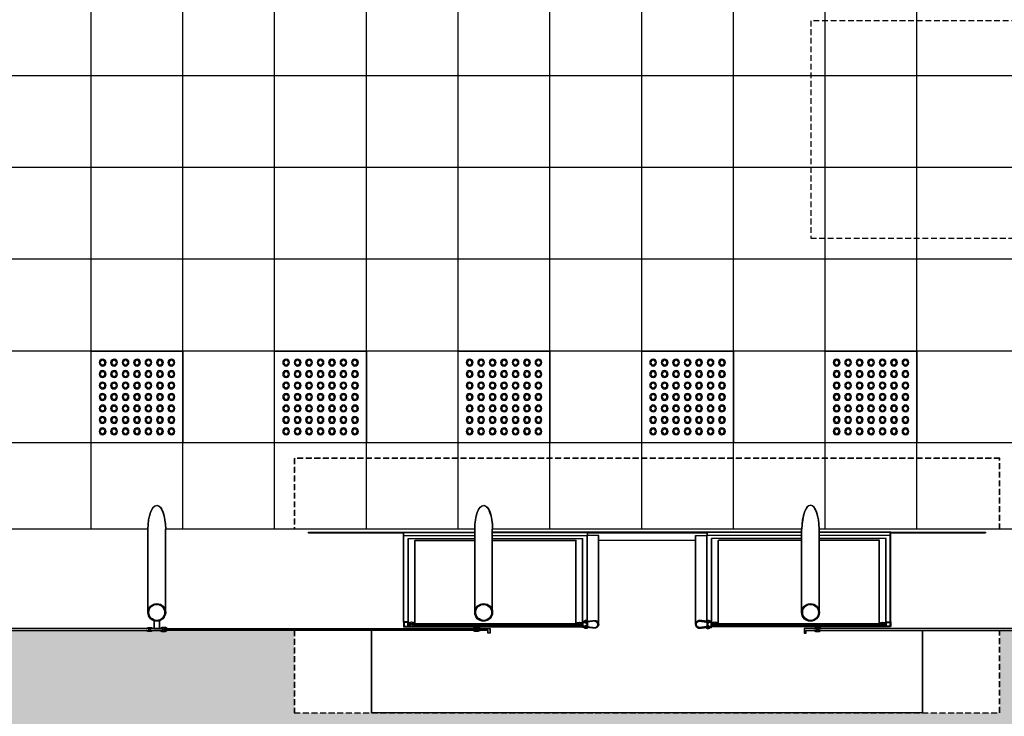
# Model space of a CAD drawing. Units: centimetres. Extents: x 58915 to 118006, y 135282 to 187460.
# Drawn here: x 87979 to 88408, y 169094 to 169398 of the extents above; entities that cross this region are included whole.
import ezdxf

# ---------------------------------------------------------------- set-up
doc = ezdxf.new("R2010")
doc.units = ezdxf.units.CM
doc.header["$LTSCALE"] = 10
doc.header["$PDMODE"] = 34
doc.header["$PDSIZE"] = 1
doc.linetypes.add('HIDDEN', pattern=[0.375, 0.25, -0.125])
doc.layers.get('Defpoints').update_dxf_attribs({"color": 255})
for name, color, linetype in [('01', 1, 'Continuous'), ('02', 2, 'Continuous'), ('03', 3, 'Continuous'), ('COTA 200', 10, 'Continuous'), ('ESTRUTURA METALICA', 3, 'Continuous'), ('GRAMA 2', 91, 'Continuous'), ('HACHURA PAVER PASSEIO', 8, 'Continuous'), ('IMPLANTAÇÃO-BORRACHA', 1, 'Continuous'), ('IMPLANTAÇÃO-PISO', 1, 'Continuous'), ('IMPLANTAÇÃO-PROJEÇÃO1', 2, 'HIDDEN'), ('IMPLANTAÇÃO-PROJEÇÃO2', 1, 'HIDDEN'), ('PISO', 1, 'Continuous'), ('PLATAFORMA PISOS 1 50', 251, 'Continuous'), ('VIDRO', 1, 'Continuous')]:
    doc.layers.add(name, color=color, linetype=linetype)
doc.styles.add('REGUA80', font='simplex.shx')
doc.dimstyles.new('ISO-25', dxfattribs={"dimtxt": 2.5, "dimasz": 2.5, "dimexe": 1.25, "dimexo": 0.625, "dimtad": 1, "dimtxsty": 'Standard', "dimcen": 2.5, "dimadec": 0, "dimazin": 0, "dimtfac": 1, "dimtmove": 0, "dimatfit": 3, "dimfxl": 0, "dimarcsym": 0})

# ---------------------------------------------------------------- blocks, each defined once
blk = doc.blocks.new('COTAPT')
at = {"color": 0, "linetype": 'ByBlock'}
blk.add_line((0, 0), (200, 0), dxfattribs=at)
at = {"color": 6, "linetype": 'ByBlock'}
blk.add_lwpolyline([(-20, 20), (20, 20), (20, -20), (-20, -20)], close=True, dxfattribs=at)
blk = doc.blocks.new('*D123')
at = {"layer": 'COTA 200', "color": 0, "lineweight": -2}
for p, q in [((86609.6, 169079.72), (86609.6, 168809.81)), ((89609.71, 169020.92), (89609.71, 168809.81)), ((86609.8, 168849.81), (89609.51, 168849.81))]:
    blk.add_line(p, q, dxfattribs=at)
at = {"layer": 'Defpoints', "color": 0}
for p in [(86609.6, 169139.72), (89609.71, 169080.92), (89609.71, 168849.81)]:
    blk.add_point(p, dxfattribs=at)
at = {"layer": 'COTA 200', "color": 0, "lineweight": -2, "xscale": 0.2, "yscale": 0.2, "zscale": 0.2, "rotation": 180}
blk.add_blockref('COTAPT', (86609.6, 168849.81), dxfattribs=at)
at = {"layer": 'COTA 200', "color": 0, "lineweight": -2, "xscale": 0.2, "yscale": 0.2, "zscale": 0.2}
blk.add_blockref('COTAPT', (89609.71, 168849.81), dxfattribs=at)
at = {"layer": 'COTA 200', "color": 3, "insert": (88109.66, 168889.41), "char_height": 40, "attachment_point": 5, "style": 'REGUA80'}
blk.add_mtext('3000', dxfattribs=at)
blk = doc.blocks.new('piso tatil alerta')
blk.add_lwpolyline([(0, 0), (40, 0), (40, 40), (0, 40)], close=True)
for centre, radius in [((5, 35), 1.5), ((5, 35), 1), ((10, 35), 1.5), ((10, 35), 1), ((15, 35), 1.5), ((15, 35), 1), ((20, 35), 1.5), ((20, 35), 1), ((25, 35), 1.5), ((25, 35), 1), ((30, 35), 1.5), ((30, 35), 1), ((35, 35), 1.5), ((35, 35), 1), ((5, 30), 1.5), ((5, 30), 1), ((10, 30), 1.5), ((10, 30), 1), ((15, 30), 1.5), ((15, 30), 1), ((20, 30), 1.5), ((20, 30), 1), ((25, 30), 1.5), ((25, 30), 1), ((30, 30), 1.5), ((30, 30), 1), ((35, 30), 1.5), ((35, 30), 1), ((5, 25), 1.5), ((5, 25), 1), ((10, 25), 1.5), ((10, 25), 1), ((15, 25), 1.5), ((15, 25), 1), ((20, 25), 1.5), ((20, 25), 1), ((25, 25), 1.5), ((25, 25), 1), ((30, 25), 1.5), ((30, 25), 1), ((35, 25), 1.5), ((35, 25), 1), ((5, 20), 1.5), ((10, 20), 1.5), ((15, 20), 1.5), ((20, 20), 1.5), ((25, 20), 1.5), ((30, 20), 1.5), ((35, 20), 1.5), ((5, 20), 1), ((10, 20), 1), ((15, 20), 1), ((20, 20), 1), ((25, 20), 1), ((30, 20), 1), ((35, 20), 1), ((5, 15), 1.5), ((5, 15), 1), ((10, 15), 1.5), ((10, 15), 1), ((15, 15), 1.5), ((15, 15), 1), ((20, 15), 1.5), ((20, 15), 1), ((25, 15), 1.5), ((25, 15), 1), ((30, 15), 1.5), ((30, 15), 1), ((35, 15), 1.5), ((35, 15), 1), ((5, 10), 1.5), ((5, 10), 1), ((10, 10), 1.5), ((10, 10), 1), ((15, 10), 1.5), ((15, 10), 1), ((20, 10), 1.5), ((20, 10), 1), ((25, 10), 1.5), ((25, 10), 1), ((30, 10), 1.5), ((30, 10), 1), ((35, 10), 1.5), ((35, 10), 1), ((5, 5), 1.5), ((5, 5), 1), ((10, 5), 1.5), ((10, 5), 1), ((15, 5), 1.5), ((15, 5), 1), ((20, 5), 1.5), ((20, 5), 1), ((25, 5), 1.5), ((25, 5), 1), ((30, 5), 1.5), ((30, 5), 1), ((35, 5), 1.5), ((35, 5), 1)]:
    blk.add_circle(centre, radius)

msp = doc.modelspace()

# ---------------------------------------------------------------- hatches: boundary and pattern name
at = {"layer": 'GRAMA 2'}
h = msp.add_hatch(color=256, dxfattribs=at)
edge = h.paths.add_edge_path()
edge.add_line((77010.972, 166745.71), (77654.663, 166930.39))
edge.add_arc((78064.109, 165561.184), 1429.115, 92.786291, 106.648718, ccw=False)
edge.add_arc((78084.894, 165851.279), 1140.906, 77.277543, 94.537357, ccw=False)
edge.add_line((78336.154, 166964.174), (78851.013, 167512.465))
edge.add_arc((78778.118, 167580.916), 99.996, 316.80115, 383.39638)
edge.add_arc((78778.11, 167580.913), 100.005, 23.39638, 90.29544)
edge.add_line((78777.595, 167680.916), (76531.213, 167675.171))
edge.add_arc((78009.308, 156077.908), 11691.077, 97.2633074, 107.0690904)
edge.add_arc((73372.38, 170621.257), 3576.467, 254.061637, 289.694865, ccw=False)
edge.add_arc((71902.842, 164072.715), 3147.534, 81.091285, 110.610904)
edge.add_arc((85542.728, 266217.814), 100289.32, 261.54379799, 263.67759943)
edge.add_arc((51682301.209, -5734736.676), 51944107.854, 173.4763159678, 173.4766469545, ccw=False)
edge.add_line((74532.668, 166836.584), (76228.256, 166674.755))
edge.add_arc((76364.912, 169519.866), 2848.391, 267.250093, 283.109664)
at = {"layer": 'HACHURA PAVER PASSEIO'}
h = msp.add_hatch(dxfattribs=at)
h.set_pattern_fill('AR-HBONE', color=256, scale=0.098, angle=45, style=0)
h.set_pattern_definition([(270, (0, 336761.835), (-9.9568, -9.9568), [29.8704, -9.9568]), (180, (9e-16, 336751.878), (-9.9568, -9.9568), [29.8704, -9.9568])])
h.paths.add_polyline_path([(85296.451, 169080.923), (89609.714, 169080.923), (89609.714, 169131.814), (89403.404, 169131.767), (89403.404, 169095.919), (89095.904, 169095.868), (89095.904, 169131.767), (88975.754, 169131.767), (88975.904, 169095.919), (88668.404, 169095.919), (88668.404, 169131.767), (88405.904, 169131.767), (88405.904, 169095.868), (88098.254, 169095.868), (88098.254, 169131.767), (87835.754, 169131.767), (87835.904, 169095.919), (87528.254, 169095.868), (87528.254, 169131.767), (87265.91, 169131.83), (87265.761, 169095.919), (86958.261, 169095.856), (86958.261, 169131.767), (86609.448, 169131.779), (86609.448, 169276.924), (85709.451, 169276.924), (85709.451, 169373.446), (85688.131, 169373.446), (85649.451, 169373.435), (85609.451, 169373.435), (85569.451, 169373.435), (85529.451, 169373.435), (85489.451, 169373.435), (85449.451, 169373.435), (85409.451, 169373.435), (85369.451, 169373.435), (85296.45, 169373.435)])

# ---------------------------------------------------------------- linework, layer by layer
at = {"layer": '01'}
for p, q in [((88145.899, 169173.126), (88176.944, 169173.126)), ((88146.048, 169173.189), (88177.094, 169173.189)), ((88147.899, 169171.84), (88176.944, 169171.84)), ((88148.048, 169171.903), (88177.094, 169171.903)), ((88184.564, 169173.126), (88225.899, 169173.126)), ((88184.564, 169171.84), (88223.899, 169171.84)), ((88184.714, 169173.189), (88226.048, 169173.189)), ((88184.714, 169171.903), (88224.048, 169171.903)), ((88231.009, 169171.165), (88273.299, 169171.165)), ((88319.444, 169173.126), (88278.109, 169173.126)), ((88319.594, 169173.189), (88278.259, 169173.189)), ((88319.444, 169171.84), (88280.109, 169171.84)), ((88319.594, 169171.903), (88280.259, 169171.903)), ((88358.109, 169173.126), (88327.064, 169173.126)), ((88356.109, 169171.84), (88327.064, 169171.84)), ((88358.259, 169173.189), (88327.214, 169173.189)), ((88356.259, 169171.903), (88327.214, 169171.903)), ((88230.859, 169171.102), (88273.149, 169171.102))]:
    msp.add_line(p, q, dxfattribs=at)
at = {"layer": '01', "color": 9}
for points in [[(88145.899, 169173.126), (88145.899, 169174.517), (88176.944, 169174.517)], [(88146.048, 169173.189), (88146.048, 169174.58), (88177.094, 169174.58)], [(88184.564, 169174.517), (88225.899, 169174.517), (88225.899, 169173.126)], [(88184.714, 169174.58), (88226.048, 169174.58), (88226.048, 169173.189)], [(88319.444, 169174.517), (88278.109, 169174.517), (88278.109, 169173.126)], [(88319.594, 169174.58), (88278.259, 169174.58), (88278.259, 169173.189)], [(88358.109, 169173.126), (88358.109, 169174.517), (88327.064, 169174.517)], [(88358.259, 169173.189), (88358.259, 169174.58), (88327.214, 169174.58)]]:
    msp.add_lwpolyline(points, dxfattribs=at)
at = {"layer": '02'}
for points in [[(88149.613, 169134.901), (88150.794, 169134.896, 0.3143656), (88147.931, 169134.86), (88149.112, 169134.854), (88149.108, 169133.954), (88147.927, 169133.96, 0.3144848), (88150.789, 169133.946), (88149.608, 169133.952)], [(88149.763, 169134.965), (88150.944, 169134.959, 0.3143656), (88148.081, 169134.923), (88149.262, 169134.917), (88149.258, 169134.017), (88148.077, 169134.023, 0.3144848), (88150.938, 169134.009), (88149.758, 169134.015)], [(88222.198, 169134.901), (88221.017, 169134.896, -0.3143656), (88223.88, 169134.86), (88222.699, 169134.854), (88222.703, 169133.954), (88223.884, 169133.96, -0.3144848), (88221.022, 169133.946), (88222.203, 169133.952)], [(88222.347, 169134.965), (88221.166, 169134.959, -0.3143656), (88224.029, 169134.923), (88222.848, 169134.917), (88222.853, 169134.017), (88224.033, 169134.023, -0.3144848), (88221.172, 169134.009), (88222.353, 169134.015)], [(88223.899, 169133.1), (88223.899, 169133.4), (88226.383, 169133.4, 0.0402443), (88228.912, 169133.039, 0.4412056), (88230.558, 169134.4, 0.4412056), (88228.912, 169135.762, 0.0402443), (88226.383, 169135.4), (88223.899, 169135.4), (88223.899, 169135.701), (88226.369, 169135.701, -0.0399399), (88228.916, 169136.062, -0.4363975), (88230.859, 169134.4, -0.4363975), (88228.916, 169132.739, -0.0399399), (88226.369, 169133.1)], [(88224.048, 169133.163), (88224.048, 169133.464), (88226.533, 169133.464, 0.0402443), (88229.062, 169133.103, 0.4412056), (88230.708, 169134.464, 0.4412056), (88229.062, 169135.825, 0.0402443), (88226.533, 169135.464), (88224.048, 169135.464), (88224.048, 169135.764), (88226.519, 169135.764, -0.0399399), (88229.066, 169136.125, -0.4363975), (88231.009, 169134.464, -0.4363975), (88229.066, 169132.802, -0.0399399), (88226.519, 169133.163)], [(88280.109, 169133.1), (88280.109, 169133.4), (88277.625, 169133.4, -0.0402443), (88275.096, 169133.039, -0.4412056), (88273.45, 169134.4, -0.4412056), (88275.096, 169135.762, -0.0402443), (88277.625, 169135.4), (88280.109, 169135.4), (88280.109, 169135.701), (88277.639, 169135.701, 0.0399399), (88275.092, 169136.062, 0.4363975), (88273.149, 169134.4, 0.4363975), (88275.092, 169132.739, 0.0399399), (88277.639, 169133.1)], [(88280.259, 169133.163), (88280.259, 169133.464), (88277.774, 169133.464, -0.0402443), (88275.246, 169133.103, -0.4412056), (88273.6, 169134.464, -0.4412056), (88275.246, 169135.825, -0.0402443), (88277.774, 169135.464), (88280.259, 169135.464), (88280.259, 169135.764), (88277.789, 169135.764, 0.0399399), (88275.242, 169136.125, 0.4363975), (88273.299, 169134.464, 0.4363975), (88275.242, 169132.802, 0.0399399), (88277.789, 169133.163)], [(88281.824, 169134.901), (88283.005, 169134.896, 0.3143656), (88280.142, 169134.86), (88281.323, 169134.854), (88281.319, 169133.954), (88280.138, 169133.96, 0.3144848), (88283, 169133.946), (88281.819, 169133.952)], [(88281.973, 169134.965), (88283.154, 169134.959, 0.3143656), (88280.292, 169134.923), (88281.473, 169134.917), (88281.468, 169134.017), (88280.287, 169134.023, 0.3144848), (88283.149, 169134.009), (88281.968, 169134.015)], [(88354.409, 169134.901), (88353.228, 169134.896, -0.3143656), (88356.09, 169134.86), (88354.909, 169134.854), (88354.914, 169133.954), (88356.095, 169133.96, -0.3144848), (88353.233, 169133.946), (88354.414, 169133.952)], [(88354.558, 169134.965), (88353.377, 169134.959, -0.3143656), (88356.24, 169134.923), (88355.059, 169134.917), (88355.063, 169134.017), (88356.244, 169134.023, -0.3144848), (88353.382, 169134.009), (88354.563, 169134.015)]]:
    msp.add_lwpolyline(points, format="xyb", close=True, dxfattribs=at)
for points in [[(88225.403, 169134.772), (88225.503, 169134.856), (88225.503, 169135.899), (88225.743, 169135.899, 0.350867), (88225.456, 169136.214), (88225.456, 169136.116), (88225.349, 169136.116), (88225.349, 169136.214, 0.350867), (88225.062, 169135.899), (88225.302, 169135.899), (88225.302, 169134.856), (88225.403, 169134.772)], [(88225.403, 169134.029), (88225.503, 169133.945), (88225.503, 169132.902), (88225.743, 169132.902, -0.350867), (88225.456, 169132.587), (88225.456, 169132.685), (88225.349, 169132.685), (88225.349, 169132.587, -0.350867), (88225.062, 169132.902), (88225.302, 169132.902), (88225.302, 169133.945), (88225.403, 169134.029)], [(88225.552, 169134.835), (88225.653, 169134.919), (88225.653, 169135.962), (88225.892, 169135.962, 0.350867), (88225.606, 169136.277), (88225.606, 169136.179), (88225.499, 169136.179), (88225.499, 169136.277, 0.350867), (88225.212, 169135.962), (88225.452, 169135.962), (88225.452, 169134.919), (88225.552, 169134.835)], [(88225.552, 169134.092), (88225.653, 169134.008), (88225.653, 169132.966), (88225.892, 169132.966, -0.350867), (88225.606, 169132.65), (88225.606, 169132.748), (88225.499, 169132.748), (88225.499, 169132.65, -0.350867), (88225.212, 169132.966), (88225.452, 169132.966), (88225.452, 169134.008), (88225.552, 169134.092)], [(88278.605, 169134.772), (88278.505, 169134.856), (88278.505, 169135.899), (88278.265, 169135.899, -0.350867), (88278.552, 169136.214), (88278.552, 169136.116), (88278.659, 169136.116), (88278.659, 169136.214, -0.350867), (88278.946, 169135.899), (88278.706, 169135.899), (88278.706, 169134.856), (88278.605, 169134.772)], [(88278.605, 169134.029), (88278.505, 169133.945), (88278.505, 169132.902), (88278.265, 169132.902, 0.350867), (88278.552, 169132.587), (88278.552, 169132.685), (88278.659, 169132.685), (88278.659, 169132.587, 0.350867), (88278.946, 169132.902), (88278.706, 169132.902), (88278.706, 169133.945), (88278.605, 169134.029)], [(88278.755, 169134.835), (88278.655, 169134.919), (88278.655, 169135.962), (88278.415, 169135.962, -0.350867), (88278.701, 169136.277), (88278.701, 169136.179), (88278.809, 169136.179), (88278.809, 169136.277, -0.350867), (88279.095, 169135.962), (88278.855, 169135.962), (88278.855, 169134.919), (88278.755, 169134.835)], [(88278.755, 169134.092), (88278.655, 169134.008), (88278.655, 169132.966), (88278.415, 169132.966, 0.350867), (88278.701, 169132.65), (88278.701, 169132.748), (88278.809, 169132.748), (88278.809, 169132.65, 0.350867), (88279.095, 169132.966), (88278.855, 169132.966), (88278.855, 169134.008), (88278.755, 169134.092)]]:
    msp.add_lwpolyline(points, format="xyb", dxfattribs=at)
at = {"layer": '03'}
for points in [[(88226.245, 169135.701, 0.1719884), (88225.78, 169136.163), (88225.78, 169135.851), (88225.025, 169135.851), (88225.025, 169136.163, 0.1719884), (88224.56, 169135.701)], [(88226.245, 169133.1, -0.1719884), (88225.78, 169132.638), (88225.78, 169132.95), (88225.025, 169132.95), (88225.025, 169132.638, -0.1719884), (88224.56, 169133.1)], [(88226.394, 169135.764, 0.1719884), (88225.93, 169136.226), (88225.93, 169135.915), (88225.175, 169135.915), (88225.175, 169136.226, 0.1719884), (88224.71, 169135.764)], [(88226.394, 169133.163, -0.1719884), (88225.93, 169132.701), (88225.93, 169133.013), (88225.175, 169133.013), (88225.175, 169132.701, -0.1719884), (88224.71, 169133.163)], [(88277.763, 169135.701, -0.1719884), (88278.228, 169136.163), (88278.228, 169135.851), (88278.983, 169135.851), (88278.983, 169136.163, -0.1719884), (88279.448, 169135.701)], [(88277.763, 169133.1, 0.1719884), (88278.228, 169132.638), (88278.228, 169132.95), (88278.983, 169132.95), (88278.983, 169132.638, 0.1719884), (88279.448, 169133.1)], [(88277.913, 169135.764, -0.1719884), (88278.378, 169136.226), (88278.378, 169135.915), (88279.132, 169135.915), (88279.132, 169136.226, -0.1719884), (88279.597, 169135.764)], [(88277.913, 169133.163, 0.1719884), (88278.378, 169132.701), (88278.378, 169133.013), (88279.132, 169133.013), (88279.132, 169132.701, 0.1719884), (88279.597, 169133.163)]]:
    msp.add_lwpolyline(points, format="xyb", close=True, dxfattribs=at)
at = {"layer": 'ESTRUTURA METALICA', "color": 2}
for p, q in [((88042.064, 169139.601), (88042.064, 169175.847)), ((88042.214, 169139.664), (88042.214, 169175.91)), ((88184.564, 169139.6), (88184.564, 169175.847)), ((88184.714, 169139.664), (88184.714, 169175.91)), ((88319.451, 169139.6), (88319.451, 169175.847)), ((88319.6, 169139.664), (88319.6, 169175.91)), ((88145.899, 169135.4), (88145.899, 169173.126)), ((88146.048, 169135.464), (88146.048, 169173.189)), ((88147.899, 169135.4), (88147.899, 169171.84)), ((88148.048, 169135.464), (88148.048, 169171.903)), ((88223.899, 169135.701), (88223.899, 169171.84)), ((88224.048, 169135.764), (88224.048, 169171.903)), ((88225.899, 169136.096), (88225.899, 169173.126)), ((88226.048, 169136.159), (88226.048, 169173.189)), ((88278.109, 169136.096), (88278.109, 169173.126)), ((88278.259, 169136.159), (88278.259, 169173.189)), ((88280.109, 169135.701), (88280.109, 169171.84)), ((88280.259, 169135.764), (88280.259, 169171.903)), ((88356.109, 169135.4), (88356.109, 169171.84)), ((88356.259, 169135.464), (88356.259, 169171.903)), ((88358.109, 169135.4), (88358.109, 169173.126)), ((88358.259, 169135.464), (88358.259, 169173.189))]:
    msp.add_line(p, q, dxfattribs=at)
at = {"layer": 'ESTRUTURA METALICA', "color": 1}
for p, q in [((88147.899, 169133.4), (88223.899, 169133.4)), ((88148.048, 169133.464), (88224.048, 169133.464)), ((88356.109, 169133.4), (88280.109, 169133.4)), ((88356.259, 169133.464), (88280.259, 169133.464))]:
    msp.add_line(p, q, dxfattribs=at)
at = {"layer": 'ESTRUTURA METALICA', "color": 2}
for points in [[(88034.444, 169139.601), (88034.444, 169175.847)], [(88034.594, 169139.664), (88034.594, 169175.91)], [(88176.944, 169139.6), (88176.944, 169175.847)], [(88177.094, 169139.664), (88177.094, 169175.91)], [(88327.071, 169139.6), (88327.071, 169175.847)], [(88327.22, 169139.664), (88327.22, 169175.91)]]:
    msp.add_lwpolyline(points, dxfattribs=at)
at = {"layer": 'ESTRUTURA METALICA'}
for points in [[(88041.004, 169132.567), (88035.504, 169132.567), (88035.504, 169131.767), (88041.004, 169131.767)], [(88041.154, 169132.63), (88035.654, 169132.63), (88035.654, 169131.83), (88041.154, 169131.83)], [(88147.899, 169133.4), (88147.899, 169135.4), (88145.899, 169135.4), (88145.899, 169133.4)], [(88148.048, 169133.464), (88148.048, 169135.464), (88146.048, 169135.464), (88146.048, 169133.464)], [(88223.899, 169133.4), (88223.899, 169135.4), (88225.899, 169135.4), (88225.899, 169133.4)], [(88224.048, 169133.464), (88224.048, 169135.464), (88226.048, 169135.464), (88226.048, 169133.464)], [(88280.109, 169133.4), (88280.109, 169135.4), (88278.109, 169135.4), (88278.109, 169133.4)], [(88280.259, 169133.464), (88280.259, 169135.464), (88278.259, 169135.464), (88278.259, 169133.464)], [(88356.109, 169133.4), (88356.109, 169135.4), (88358.109, 169135.4), (88358.109, 169133.4)], [(88356.259, 169133.464), (88356.259, 169135.464), (88358.259, 169135.464), (88358.259, 169133.464)]]:
    msp.add_lwpolyline(points, close=True, dxfattribs=at)
at = {"layer": 'ESTRUTURA METALICA', "color": 2}
for points in [[(88037.004, 169132.567), (88039.504, 169132.567), (88039.504, 169136.012, -0.1691813), (88037.004, 169136.012)], [(88037.154, 169132.63), (88039.654, 169132.63), (88039.654, 169136.075, -0.1691813), (88037.154, 169136.075)]]:
    msp.add_lwpolyline(points, format="xyb", close=True, dxfattribs=at)
at = {"layer": 'ESTRUTURA METALICA'}
for points in [[(88147.749, 169135.25), (88146.049, 169135.25), (88146.049, 169133.55), (88147.749, 169133.55), (88147.749, 169135.25)], [(88147.898, 169135.314), (88146.198, 169135.314), (88146.198, 169133.614), (88147.898, 169133.614), (88147.898, 169135.314)], [(88147.905, 169134.001), (88148.905, 169134.001), (88148.905, 169134.801), (88147.905, 169134.801)], [(88148.055, 169134.064), (88149.055, 169134.064), (88149.055, 169134.864), (88148.055, 169134.864)], [(88183.504, 169132.567), (88183.504, 169130.517), (88182.704, 169130.517), (88182.704, 169131.767), (88178.004, 169131.767), (88178.004, 169132.567), (88183.504, 169132.567)], [(88183.654, 169132.63), (88183.654, 169130.58), (88182.854, 169130.58), (88182.854, 169131.83), (88178.154, 169131.83), (88178.154, 169132.63), (88183.654, 169132.63)], [(88223.905, 169134.001), (88222.905, 169134.001), (88222.905, 169134.801), (88223.905, 169134.801)], [(88224.055, 169134.064), (88223.055, 169134.064), (88223.055, 169134.864), (88224.055, 169134.864)], [(88224.049, 169135.25), (88225.749, 169135.25), (88225.749, 169133.55), (88224.049, 169133.55), (88224.049, 169135.25)], [(88224.198, 169135.314), (88225.898, 169135.314), (88225.898, 169133.614), (88224.198, 169133.614), (88224.198, 169135.314)], [(88279.959, 169135.25), (88278.259, 169135.25), (88278.259, 169133.55), (88279.959, 169133.55), (88279.959, 169135.25)], [(88280.109, 169135.314), (88278.409, 169135.314), (88278.409, 169133.614), (88280.109, 169133.614), (88280.109, 169135.314)], [(88280.116, 169134.001), (88281.116, 169134.001), (88281.116, 169134.801), (88280.116, 169134.801)], [(88280.266, 169134.064), (88281.266, 169134.064), (88281.266, 169134.864), (88280.266, 169134.864)], [(88320.511, 169132.567), (88320.511, 169130.517), (88321.311, 169130.517), (88321.311, 169131.767), (88326.011, 169131.767), (88326.011, 169132.567), (88320.511, 169132.567)], [(88320.66, 169132.63), (88320.66, 169130.58), (88321.46, 169130.58), (88321.46, 169131.83), (88326.16, 169131.83), (88326.16, 169132.63), (88320.66, 169132.63)], [(88356.116, 169134.001), (88355.116, 169134.001), (88355.116, 169134.801), (88356.116, 169134.801)], [(88356.266, 169134.064), (88355.266, 169134.064), (88355.266, 169134.864), (88356.266, 169134.864)], [(88356.259, 169135.25), (88357.959, 169135.25), (88357.959, 169133.55), (88356.259, 169133.55), (88356.259, 169135.25)], [(88356.409, 169135.314), (88358.109, 169135.314), (88358.109, 169133.614), (88356.409, 169133.614), (88356.409, 169135.314)]]:
    msp.add_lwpolyline(points, dxfattribs=at)
for centre, radius in [((88038.254, 169139.601), 3.81), ((88038.404, 169139.664), 3.81), ((88038.254, 169139.601), 3.5), ((88038.404, 169139.664), 3.5), ((88180.754, 169139.6), 3.81), ((88180.904, 169139.664), 3.81), ((88180.754, 169139.6), 3.5), ((88180.904, 169139.664), 3.5), ((88323.261, 169139.6), 3.81), ((88323.41, 169139.664), 3.81), ((88323.261, 169139.6), 3.5), ((88323.41, 169139.664), 3.5)]:
    msp.add_circle(centre, radius, dxfattribs=at)
at = {"layer": 'ESTRUTURA METALICA', "color": 2, "extrusion": (0, 0, -1)}
for centre, start_param, end_param in [((88038.254, 169175.847), -1.5707963, 1.5707963), ((88038.404, 169175.91), -1.5707963, 1.5707963), ((88180.754, 169175.847), 4.712389, 7.8539816), ((88180.904, 169175.91), -1.5707963, 1.5707963)]:
    msp.add_ellipse(centre, major_axis=(0, 10.433), ratio=0.3651846, start_param=start_param, end_param=end_param, dxfattribs=at)
at = {"layer": 'ESTRUTURA METALICA', "color": 2}
for centre in [(88323.261, 169175.847), (88323.41, 169175.91)]:
    msp.add_ellipse(centre, major_axis=(0, 10.433), ratio=0.3651846, start_param=4.712389, end_param=7.8539816, dxfattribs=at)
at = {"layer": 'IMPLANTAÇÃO-BORRACHA'}
for points in [[(88230.859, 169134.4), (88230.859, 169173.126), (88225.899, 169173.126)], [(88231.009, 169134.464), (88231.009, 169173.189), (88226.048, 169173.189)], [(88273.149, 169134.4), (88273.149, 169173.126), (88278.109, 169173.126)], [(88273.299, 169134.464), (88273.299, 169173.189), (88278.259, 169173.189)]]:
    msp.add_lwpolyline(points, dxfattribs=at)
at = {"layer": 'IMPLANTAÇÃO-BORRACHA', "color": 2}
for points in [[(88035.454, 169131.717), (88036.635, 169131.717, -0.3144861), (88033.773, 169131.717), (88034.954, 169131.717), (88034.954, 169132.617), (88033.773, 169132.617, -0.3144848), (88036.635, 169132.617), (88035.454, 169132.617)], [(88035.604, 169131.78), (88036.785, 169131.78, -0.3144861), (88033.923, 169131.78), (88035.104, 169131.78), (88035.104, 169132.68), (88033.923, 169132.68, -0.3144848), (88036.785, 169132.68), (88035.604, 169132.68)], [(88041.054, 169131.717), (88039.873, 169131.717, 0.3144861), (88042.735, 169131.717), (88041.554, 169131.717), (88041.554, 169132.617), (88042.735, 169132.617, 0.3144848), (88039.873, 169132.617), (88041.054, 169132.617)], [(88041.204, 169131.78), (88040.023, 169131.78, 0.3144861), (88042.885, 169131.78), (88041.704, 169131.78), (88041.704, 169132.68), (88042.885, 169132.68, 0.3144848), (88040.023, 169132.68), (88041.204, 169132.68)], [(88177.954, 169131.717), (88179.135, 169131.717, -0.3144861), (88176.273, 169131.717), (88177.454, 169131.717), (88177.454, 169132.617), (88176.273, 169132.617, -0.3144848), (88179.135, 169132.617), (88177.954, 169132.617)], [(88178.104, 169131.78), (88179.285, 169131.78, -0.3144861), (88176.423, 169131.78), (88177.604, 169131.78), (88177.604, 169132.68), (88176.423, 169132.68, -0.3144848), (88179.285, 169132.68), (88178.104, 169132.68)], [(88326.061, 169131.717), (88324.88, 169131.717, 0.3144861), (88327.742, 169131.717), (88326.561, 169131.717), (88326.561, 169132.617), (88327.742, 169132.617, 0.3144848), (88324.88, 169132.617), (88326.061, 169132.617)], [(88326.21, 169131.78), (88325.03, 169131.78, 0.3144861), (88327.891, 169131.78), (88326.71, 169131.78), (88326.71, 169132.68), (88327.891, 169132.68, 0.3144848), (88325.03, 169132.68), (88326.21, 169132.68)]]:
    msp.add_lwpolyline(points, format="xyb", close=True, dxfattribs=at)
at = {"layer": 'IMPLANTAÇÃO-PISO'}
for p, q in [((88034.444, 169175.847), (87899.564, 169175.847)), ((88034.594, 169175.91), (87899.714, 169175.91)), ((88176.944, 169175.847), (88042.064, 169175.847)), ((88177.094, 169175.91), (88042.214, 169175.91)), ((88319.444, 169175.847), (88184.564, 169175.847)), ((88319.594, 169175.91), (88184.714, 169175.91)), ((88461.944, 169175.847), (88327.064, 169175.847)), ((88462.094, 169175.91), (88327.214, 169175.91)), ((88319.444, 169174.603), (88184.564, 169174.603)), ((88319.594, 169174.666), (88184.714, 169174.666)), ((88278.109, 169174.196), (88225.899, 169174.196)), ((88278.259, 169174.259), (88226.048, 169174.259))]:
    msp.add_line(p, q, dxfattribs=at)
for points in [[(88145.899, 169174.196), (88104.504, 169174.196), (88104.504, 169174.603), (88176.944, 169174.603)], [(88146.048, 169174.259), (88104.654, 169174.259), (88104.654, 169174.666), (88177.094, 169174.666)], [(88327.064, 169174.603), (88399.504, 169174.603), (88399.504, 169174.196), (88358.109, 169174.196)], [(88327.214, 169174.666), (88399.654, 169174.666), (88399.654, 169174.259), (88358.259, 169174.259)]]:
    msp.add_lwpolyline(points, dxfattribs=at)
at = {"layer": 'IMPLANTAÇÃO-PISO', "color": 3}
for points in [[(88372.004, 169131.767), (88372.004, 169095.856), (88132.004, 169095.856), (88132.004, 169131.767)], [(88372.154, 169131.83), (88372.154, 169095.919), (88132.154, 169095.919), (88132.154, 169131.83)]]:
    msp.add_lwpolyline(points, dxfattribs=at)
at = {"layer": 'IMPLANTAÇÃO-PROJEÇÃO1'}
msp.add_lwpolyline([(88893.411, 169302.73), (88893.411, 169397.455), (88323.398, 169397.456), (88323.398, 169302.73)], close=True, dxfattribs=at)
at = {"layer": 'IMPLANTAÇÃO-PROJEÇÃO2'}
for points in [[(88405.754, 169175.847), (88405.754, 169206.713), (88098.254, 169206.713), (88098.254, 169175.847)], [(88405.904, 169175.91), (88405.904, 169206.776), (88098.404, 169206.776), (88098.404, 169175.91)], [(88098.254, 169131.767), (88098.254, 169095.856), (88405.754, 169095.856), (88405.754, 169131.767)], [(88098.404, 169131.83), (88098.404, 169095.919), (88405.904, 169095.919), (88405.904, 169131.83)]]:
    msp.add_lwpolyline(points, dxfattribs=at)
at = {"layer": 'PLATAFORMA PISOS 1 50'}
for p, q in [((88009.72, 169175.91), (88009.72, 169651.085)), ((88049.72, 169175.91), (88049.72, 169651.085)), ((88089.72, 169175.91), (88089.72, 169651.085)), ((88129.72, 169175.91), (88129.72, 169651.085)), ((88169.72, 169175.91), (88169.72, 169651.085)), ((88209.72, 169175.91), (88209.72, 169651.085)), ((88249.72, 169175.91), (88249.72, 169651.085)), ((88289.72, 169175.91), (88289.72, 169651.085)), ((88329.72, 169175.91), (88329.72, 169651.085)), ((88369.72, 169175.91), (88369.72, 169651.085)), ((89609.721, 169373.498), (86609.6, 169373.498)), ((89609.721, 169333.498), (86609.6, 169333.498)), ((89609.721, 169293.498), (86609.6, 169293.498)), ((89609.721, 169253.498), (86609.6, 169253.498)), ((89609.721, 169213.498), (86841.803, 169213.498))]:
    msp.add_line(p, q, dxfattribs=at)
at = {"layer": 'VIDRO'}
for p, q in [((88150.794, 169170.986), (88176.951, 169170.986)), ((88150.794, 169134.896), (88150.794, 169170.986)), ((88150.944, 169171.049), (88177.1, 169171.049)), ((88150.944, 169134.959), (88150.944, 169171.049)), ((88184.571, 169170.986), (88221.017, 169170.986)), ((88184.72, 169171.049), (88221.166, 169171.049)), ((88221.017, 169134.896), (88221.017, 169170.986)), ((88221.166, 169134.959), (88221.166, 169171.049)), ((88319.451, 169170.986), (88283.005, 169170.986)), ((88283.005, 169134.896), (88283.005, 169170.986)), ((88319.6, 169171.049), (88283.154, 169171.049)), ((88283.154, 169134.959), (88283.154, 169171.049)), ((88353.228, 169170.986), (88327.071, 169170.986)), ((88353.377, 169171.049), (88327.22, 169171.049)), ((88353.228, 169134.896), (88353.228, 169170.986)), ((88353.377, 169134.959), (88353.377, 169171.049))]:
    msp.add_line(p, q, dxfattribs=at)
at = {"layer": 'VIDRO', "color": 2}
for points in [[(88034.897, 169132.567), (87899.104, 169132.567), (87899.104, 169131.767), (88034.897, 169131.767), (88034.897, 169132.567)], [(88035.047, 169132.63), (87899.254, 169132.63), (87899.254, 169131.83), (88035.047, 169131.83), (88035.047, 169132.63)], [(88041.611, 169132.567), (88177.404, 169132.567), (88177.404, 169131.767), (88041.611, 169131.767), (88041.611, 169132.567)], [(88041.76, 169132.63), (88177.554, 169132.63), (88177.554, 169131.83), (88041.76, 169131.83), (88041.76, 169132.63)], [(88222.107, 169133.997), (88149.722, 169133.997), (88149.722, 169134.797), (88222.107, 169134.797), (88222.107, 169133.997)], [(88222.257, 169134.06), (88149.871, 169134.06), (88149.871, 169134.86), (88222.257, 169134.86), (88222.257, 169134.06)], [(88354.318, 169133.997), (88281.932, 169133.997), (88281.932, 169134.797), (88354.318, 169134.797), (88354.318, 169133.997)], [(88354.468, 169134.06), (88282.082, 169134.06), (88282.082, 169134.86), (88354.468, 169134.86), (88354.468, 169134.06)], [(88462.397, 169132.567), (88326.604, 169132.567), (88326.604, 169131.767), (88462.397, 169131.767), (88462.397, 169132.567)], [(88462.547, 169132.63), (88326.754, 169132.63), (88326.754, 169131.83), (88462.547, 169131.83), (88462.547, 169132.63)]]:
    msp.add_lwpolyline(points, dxfattribs=at)

# ---------------------------------------------------------------- block references
at = {"layer": 'PISO', "extrusion": (0, 0, -1), "zscale": -0.9999999999999787, "rotation": 179.9999980972303}
for p in [(-88009.72, 169253.498), (-88089.72, 169253.498), (-88169.72, 169253.498), (-88249.72, 169253.498), (-88329.72, 169253.498)]:
    msp.add_blockref('piso tatil alerta', p, dxfattribs=at)

# ---------------------------------------------------------------- dimensions: what is measured, and where the dimension line sits
at = {"layer": 'COTA 200'}
dim = msp.add_linear_dim(base=(89609.714, 168849.814), p1=(86609.601, 169139.721), p2=(89609.714, 169080.917), angle=360, dimstyle='ISO-25', override={"dimscale": 20, "dimtxt": 2, "dimasz": 0.01, "dimexe": 2, "dimexo": 3, "dimgap": 0.98, "dimrnd": 0.5, "dimtxsty": 'REGUA80', "dimblk": 'COTAPT', "dimcen": 4, "dimdle": 4, "dimclrt": 3, "dimtix": 1, "dimtmove": 2, "dimatfit": 2, "dimfxl": 5}, dxfattribs=at)
dim.commit()
dim.dimension.update_dxf_attribs({"geometry": '*D123', "text_midpoint": (88109.657, 168889.414)})

doc.saveas('drawing.dxf')
